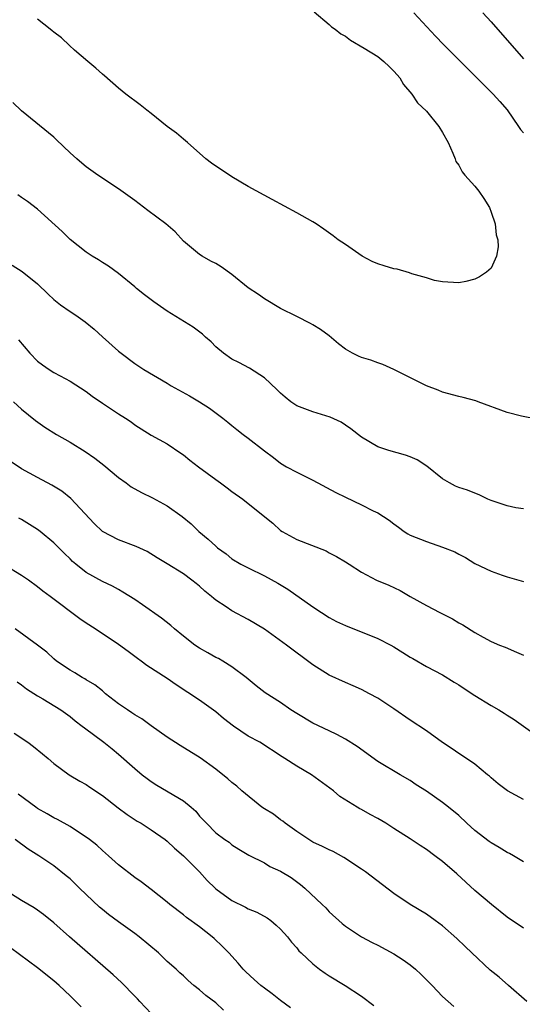
# Model space of a CAD drawing. Units: inches. Extents: x 2583000 to 2586000, y 1536000 to 1539000.
# Drawn here: x 2584063 to 2584125, y 1536325 to 1536446 of the extents above; entities that cross this region are included whole.
import ezdxf

# ---------------------------------------------------------------- set-up
doc = ezdxf.new("R2010")
doc.units = ezdxf.units.IN
doc.header["$MEASUREMENT"] = 0
doc.layers.add('LD25831536_2ft', color=83, linetype='Continuous')

msp = doc.modelspace()

# ---------------------------------------------------------------- linework, layer by layer
at = {"layer": 'LD25831536_2ft'}
for points, elevation in [([(2584099.15, 1536447.15), (2584101, 1536445.59), (2584101.3, 1536445.3), (2584101.75, 1536445), (2584102.43, 1536444.43), (2584103, 1536444.13), (2584103.63, 1536443.63), (2584105.34, 1536442.66), (2584107, 1536441.61), (2584107.76, 1536441), (2584108.39, 1536440.38), (2584109, 1536439.84), (2584109.38, 1536439.38), (2584109.74, 1536439), (2584110.19, 1536438.19), (2584111.21, 1536437), (2584111.92, 1536435.92), (2584113, 1536434.88), (2584114.54, 1536433), (2584115, 1536432.25), (2584115.68, 1536431), (2584116.28, 1536429.72), (2584116.56, 1536429), (2584116.66, 1536428.66), (2584117, 1536428.22), (2584117.41, 1536427.41), (2584117.74, 1536427), (2584119, 1536425.62), (2584119.47, 1536425), (2584120.1, 1536424.1), (2584120.78, 1536423), (2584121, 1536422.44), (2584121.5, 1536421), (2584121.64, 1536419.64), (2584121.82, 1536419), (2584121.87, 1536418.13), (2584121.67, 1536417), (2584121, 1536415.52), (2584120.44, 1536415), (2584119.57, 1536414.43), (2584119, 1536414.16), (2584117.88, 1536413.88), (2584117, 1536413.71), (2584115, 1536413.82), (2584114.01, 1536413.99), (2584113, 1536414.31), (2584111.19, 1536414.81), (2584110.92, 1536414.92), (2584109.39, 1536415.39), (2584109, 1536415.42), (2584107.81, 1536415.81), (2584107, 1536416.05), (2584106.32, 1536416.32), (2584105.08, 1536417), (2584103, 1536418.43), (2584102.11, 1536419), (2584101.49, 1536419.49), (2584100.34, 1536420.34), (2584099.38, 1536421), (2584099, 1536421.23), (2584097, 1536422.35), (2584093.97, 1536423.97), (2584091, 1536425.59), (2584089, 1536426.77), (2584086.46, 1536428.46), (2584085.75, 1536429), (2584083.5, 1536431), (2584083.24, 1536431.24), (2584083, 1536431.43), (2584082.16, 1536432.16), (2584081, 1536433), (2584079, 1536434.6), (2584078.47, 1536435), (2584077.67, 1536435.67), (2584075.88, 1536437), (2584075, 1536437.71), (2584073.24, 1536439.24), (2584073, 1536439.43), (2584072.2, 1536440.2), (2584071.2, 1536441), (2584069.57, 1536442.43), (2584068.92, 1536443), (2584067.94, 1536443.94), (2584067, 1536444.64), (2584066.81, 1536444.81), (2584066.53, 1536445), (2584065, 1536446.22)], 7496), ([(2584111.44, 1536447), (2584114.14, 1536444.14), (2584115.12, 1536443.12), (2584118.12, 1536440.12), (2584121.27, 1536437), (2584122.07, 1536436.07), (2584123, 1536435.05), (2584124.39, 1536433), (2584124.61, 1536432.61), (2584125, 1536432.2)], 7494), ([(2584119.96, 1536447), (2584121, 1536445.91), (2584125, 1536441.35)], 7492), ([(2584126.84, 1536396.84), (2584124.76, 1536397.24), (2584123, 1536397.69), (2584119.39, 1536399), (2584119.12, 1536399.12), (2584117.56, 1536399.56), (2584117, 1536399.68), (2584115, 1536400.2), (2584114.44, 1536400.44), (2584113, 1536400.98), (2584109, 1536403), (2584107.64, 1536403.64), (2584107, 1536403.81), (2584106.15, 1536404.15), (2584105, 1536404.48), (2584104.63, 1536404.63), (2584103.9, 1536405), (2584103, 1536405.53), (2584102.16, 1536406.16), (2584101, 1536407.16), (2584099.94, 1536407.94), (2584099, 1536408.53), (2584098.7, 1536408.7), (2584097, 1536409.53), (2584095, 1536410.55), (2584093, 1536411.73), (2584092.26, 1536412.26), (2584091, 1536413.08), (2584089, 1536414.73), (2584087.66, 1536415.66), (2584087, 1536416.07), (2584086.39, 1536416.39), (2584085.31, 1536417), (2584085, 1536417.2), (2584083, 1536418.85), (2584081.98, 1536419.98), (2584080.82, 1536421), (2584078.62, 1536422.62), (2584077, 1536423.85), (2584075, 1536425.3), (2584072.42, 1536427), (2584071, 1536428.02), (2584070.46, 1536428.46), (2584069.84, 1536429), (2584069, 1536429.76), (2584067.35, 1536431.35), (2584067, 1536431.66), (2584063, 1536434.91), (2584061.95, 1536435.95)], 7494), ([(2584125, 1536385.79), (2584124.05, 1536385.95), (2584123, 1536386.16), (2584121, 1536386.84), (2584120.6, 1536387), (2584119.52, 1536387.52), (2584119, 1536387.75), (2584118.1, 1536388.1), (2584117, 1536388.46), (2584116.62, 1536388.62), (2584115.86, 1536389), (2584115, 1536389.53), (2584113.07, 1536391.07), (2584111.85, 1536391.85), (2584111, 1536392.24), (2584110.44, 1536392.44), (2584108.38, 1536393), (2584107, 1536393.47), (2584105, 1536394.67), (2584103.69, 1536395.69), (2584103, 1536396.13), (2584102.49, 1536396.49), (2584101.12, 1536397.12), (2584099, 1536397.78), (2584097, 1536398.54), (2584096.28, 1536399), (2584095.58, 1536399.58), (2584095, 1536400.08), (2584094.54, 1536400.54), (2584093, 1536401.98), (2584091.15, 1536403.15), (2584089.86, 1536403.86), (2584089, 1536404.28), (2584087.94, 1536405), (2584087, 1536405.82), (2584086.41, 1536406.41), (2584085.72, 1536407), (2584085.35, 1536407.35), (2584084.21, 1536408.21), (2584081, 1536410.22), (2584079.34, 1536411.34), (2584078.2, 1536412.2), (2584077.22, 1536413), (2584077, 1536413.21), (2584075, 1536414.85), (2584073.76, 1536415.76), (2584073, 1536416.2), (2584072.53, 1536416.53), (2584071.74, 1536417), (2584071, 1536417.5), (2584069, 1536419.05), (2584068.05, 1536420.05), (2584065, 1536422.79), (2584063.73, 1536423.73), (2584063, 1536424.25), (2584062.55, 1536424.55)], 7492), ([(2584061.87, 1536415.87), (2584063.08, 1536415.08), (2584065, 1536413.56), (2584066.32, 1536412.32), (2584067, 1536411.64), (2584067.82, 1536411), (2584069, 1536410.15), (2584069.71, 1536409.71), (2584070.87, 1536408.87), (2584071.98, 1536407.98), (2584073, 1536407.04), (2584075, 1536405.26), (2584075.32, 1536405), (2584077, 1536403.76), (2584078.13, 1536403), (2584081, 1536401.31), (2584081.5, 1536401), (2584083.74, 1536399.74), (2584084.99, 1536399), (2584086.22, 1536398.22), (2584087.85, 1536397), (2584088.49, 1536396.49), (2584089, 1536396.1), (2584089.6, 1536395.6), (2584090.38, 1536395), (2584091, 1536394.55), (2584093, 1536392.95), (2584094.13, 1536392.13), (2584095, 1536391.46), (2584095.75, 1536391), (2584097, 1536390.33), (2584099, 1536389.33), (2584101.82, 1536387.82), (2584103, 1536387.23), (2584105, 1536386.29), (2584106.43, 1536385.57), (2584107, 1536385.3), (2584108.4, 1536384.4), (2584109, 1536383.94), (2584109.55, 1536383.55), (2584110.27, 1536383), (2584110.72, 1536382.72), (2584111, 1536382.58), (2584113, 1536381.76), (2584115, 1536381.09), (2584116.5, 1536380.5), (2584117, 1536380.22), (2584117.82, 1536379.82), (2584119, 1536379.07), (2584121, 1536378.11), (2584122.37, 1536377.63), (2584123, 1536377.43), (2584125, 1536376.86)], 7490), ([(2584062.65, 1536406.65), (2584064.03, 1536405), (2584065, 1536404.04), (2584065.6, 1536403.6), (2584066.41, 1536403), (2584067, 1536402.65), (2584067.78, 1536402.22), (2584069, 1536401.58), (2584071, 1536400.28), (2584071.73, 1536399.73), (2584073, 1536398.86), (2584075, 1536397.53), (2584075.85, 1536397), (2584076.54, 1536396.54), (2584077, 1536396.19), (2584079, 1536394.92), (2584081, 1536393.82), (2584082.68, 1536392.68), (2584083, 1536392.47), (2584083.81, 1536391.81), (2584084.87, 1536391), (2584087, 1536389.41), (2584087.6, 1536389), (2584088.4, 1536388.4), (2584089, 1536387.93), (2584090.32, 1536387), (2584091, 1536386.47), (2584094.04, 1536384.04), (2584095, 1536383.13), (2584095.19, 1536383), (2584097, 1536382.04), (2584100.61, 1536380.61), (2584101, 1536380.38), (2584101.92, 1536379.92), (2584103, 1536379.26), (2584103.46, 1536379), (2584105, 1536378), (2584106.86, 1536377), (2584108.38, 1536376.38), (2584109.75, 1536375.75), (2584111.02, 1536375), (2584113, 1536373.88), (2584114.66, 1536373), (2584116.24, 1536372.24), (2584117, 1536371.76), (2584117.49, 1536371.49), (2584119, 1536370.55), (2584120.03, 1536369.97), (2584121, 1536369.45), (2584122.03, 1536369), (2584122.72, 1536368.72), (2584124.12, 1536368.12), (2584125, 1536367.77)], 7488), ([(2584062, 1536399), (2584063, 1536398.09), (2584064.73, 1536396.73), (2584065.89, 1536395.89), (2584067.35, 1536395), (2584069, 1536394.04), (2584070.89, 1536392.89), (2584072.08, 1536392.08), (2584073.19, 1536391.19), (2584075, 1536389.66), (2584075.93, 1536389), (2584076.54, 1536388.54), (2584077.83, 1536387.83), (2584079.18, 1536387.18), (2584081, 1536386.19), (2584082.85, 1536384.85), (2584083.95, 1536383.95), (2584084.92, 1536383), (2584086.07, 1536382.07), (2584087, 1536381.19), (2584087.23, 1536381), (2584088.27, 1536380.27), (2584089, 1536379.65), (2584090.1, 1536379), (2584091, 1536378.52), (2584093, 1536377.56), (2584094.65, 1536376.65), (2584095.89, 1536375.89), (2584099, 1536373.71), (2584100.05, 1536373), (2584101, 1536372.4), (2584101.92, 1536371.92), (2584103, 1536371.4), (2584107, 1536369.81), (2584108.61, 1536369), (2584109, 1536368.78), (2584110.1, 1536368.1), (2584111, 1536367.52), (2584111.33, 1536367.33), (2584113, 1536366.36), (2584115, 1536365.32), (2584116.43, 1536364.43), (2584117, 1536364.1), (2584117.65, 1536363.65), (2584119, 1536362.77), (2584121, 1536361.54), (2584121.97, 1536361), (2584122.61, 1536360.61), (2584123, 1536360.34), (2584123.83, 1536359.83), (2584126.16, 1536358.16)], 7486), ([(2584125, 1536349.96), (2584123.02, 1536351.02), (2584121.88, 1536351.88), (2584121, 1536352.6), (2584120.81, 1536352.81), (2584120.56, 1536353), (2584119, 1536354.28), (2584117.97, 1536355), (2584117, 1536355.62), (2584116.2, 1536356.2), (2584115, 1536356.99), (2584113, 1536358.4), (2584111, 1536359.72), (2584109, 1536361.14), (2584107, 1536362.46), (2584106, 1536363), (2584105, 1536363.52), (2584103.97, 1536363.97), (2584103, 1536364.38), (2584101, 1536365.3), (2584099, 1536366.55), (2584095.73, 1536369), (2584093, 1536370.95), (2584091, 1536372.17), (2584089, 1536373.22), (2584088.3, 1536373.7), (2584087, 1536374.54), (2584086.74, 1536374.74), (2584086.47, 1536375), (2584085.64, 1536375.64), (2584085, 1536376.26), (2584084.58, 1536376.58), (2584084.06, 1536377), (2584083, 1536377.78), (2584081, 1536379.03), (2584079.77, 1536379.77), (2584078.54, 1536380.54), (2584077.18, 1536381.18), (2584075, 1536381.97), (2584073, 1536383), (2584072, 1536384), (2584069.08, 1536387.08), (2584067.97, 1536387.97), (2584066.74, 1536388.74), (2584065, 1536389.67), (2584063, 1536390.76), (2584061, 1536392.1)], 7484), ([(2584125, 1536342.25), (2584123.78, 1536343), (2584123.28, 1536343.28), (2584123, 1536343.39), (2584122, 1536344), (2584121, 1536344.59), (2584120.76, 1536344.76), (2584119, 1536346.12), (2584118.01, 1536347), (2584117, 1536347.96), (2584115.74, 1536349), (2584115, 1536349.57), (2584113, 1536350.96), (2584111.76, 1536351.76), (2584111, 1536352.28), (2584109.76, 1536353), (2584107, 1536354.64), (2584104.46, 1536356.46), (2584103, 1536357.4), (2584101.96, 1536357.96), (2584101, 1536358.4), (2584099, 1536359.36), (2584097, 1536360.55), (2584096.28, 1536361), (2584095, 1536361.89), (2584093.11, 1536363.11), (2584091.97, 1536363.97), (2584090.75, 1536365), (2584089, 1536366.3), (2584087.87, 1536367), (2584087.32, 1536367.32), (2584087, 1536367.48), (2584086.03, 1536368.03), (2584085, 1536368.6), (2584084.42, 1536369), (2584083, 1536370.09), (2584081.89, 1536371), (2584081.43, 1536371.43), (2584080.31, 1536372.31), (2584077.97, 1536373.97), (2584077, 1536374.63), (2584075.54, 1536375.54), (2584075, 1536375.85), (2584074.25, 1536376.25), (2584073, 1536376.83), (2584071, 1536377.95), (2584069.7, 1536379), (2584069.32, 1536379.32), (2584069, 1536379.65), (2584068.31, 1536380.31), (2584067, 1536381.62), (2584065.33, 1536383), (2584065, 1536383.26), (2584063, 1536384.49), (2584062.67, 1536384.67)], 7482), ([(2584125, 1536334.07), (2584123, 1536335.43), (2584121.04, 1536337), (2584119, 1536338.71), (2584116.76, 1536340.76), (2584115, 1536342.28), (2584114.06, 1536343), (2584113, 1536343.77), (2584112.25, 1536344.25), (2584111, 1536345.09), (2584109, 1536346.37), (2584107.99, 1536347), (2584107, 1536347.59), (2584106.08, 1536348.08), (2584105, 1536348.71), (2584104.8, 1536348.8), (2584104.46, 1536349), (2584102.31, 1536350.31), (2584101.54, 1536351), (2584098.83, 1536353), (2584097, 1536354.05), (2584095.54, 1536355), (2584095.2, 1536355.2), (2584092.42, 1536357), (2584091, 1536357.77), (2584089.17, 1536359), (2584087.94, 1536359.94), (2584087, 1536360.75), (2584085, 1536362.18), (2584082.09, 1536364.09), (2584081, 1536364.86), (2584078.47, 1536366.47), (2584077.77, 1536367), (2584077.32, 1536367.32), (2584076.19, 1536368.19), (2584075, 1536369.07), (2584072.09, 1536371), (2584071, 1536371.7), (2584070.22, 1536372.22), (2584066.53, 1536375), (2584065.64, 1536375.64), (2584065, 1536376.17), (2584063.86, 1536377), (2584063, 1536377.59), (2584061, 1536378.83)], 7480), ([(2584125.39, 1536325), (2584123.16, 1536327), (2584122.01, 1536328.01), (2584120.89, 1536328.89), (2584118.62, 1536331), (2584117.81, 1536331.81), (2584116.78, 1536332.78), (2584115, 1536334.33), (2584114.11, 1536335), (2584113, 1536335.8), (2584111.01, 1536337), (2584109, 1536338.34), (2584105.5, 1536341), (2584105, 1536341.35), (2584102.8, 1536342.8), (2584101.51, 1536343.51), (2584101, 1536343.72), (2584100.16, 1536344.16), (2584099, 1536344.69), (2584098.47, 1536345), (2584097, 1536345.99), (2584095.56, 1536347), (2584095.27, 1536347.27), (2584095, 1536347.43), (2584094.11, 1536348.11), (2584093, 1536348.78), (2584092.69, 1536349), (2584090.22, 1536351), (2584089.59, 1536351.59), (2584089, 1536352.04), (2584088.5, 1536352.5), (2584087, 1536353.7), (2584085.07, 1536355.07), (2584082.6, 1536356.6), (2584081, 1536357.63), (2584079, 1536359.04), (2584077.88, 1536359.88), (2584077, 1536360.38), (2584076.65, 1536360.65), (2584076.1, 1536361), (2584075, 1536361.76), (2584073.4, 1536363), (2584073.19, 1536363.19), (2584073, 1536363.33), (2584072.08, 1536364.08), (2584071, 1536364.71), (2584070.83, 1536364.83), (2584070.49, 1536365), (2584069.58, 1536365.58), (2584069, 1536365.89), (2584067.35, 1536367), (2584067, 1536367.29), (2584066.12, 1536368.12), (2584064.99, 1536368.99), (2584062.23, 1536371)], 7478), ([(2584062.48, 1536364.48), (2584063, 1536364.09), (2584063.61, 1536363.61), (2584065, 1536362.72), (2584065.65, 1536362.35), (2584067.87, 1536361), (2584069, 1536360.19), (2584069.65, 1536359.65), (2584070.51, 1536359), (2584070.77, 1536358.77), (2584073.17, 1536357), (2584074.19, 1536356.19), (2584075, 1536355.52), (2584077, 1536353.75), (2584077.89, 1536353), (2584078.52, 1536352.52), (2584079, 1536352.18), (2584079.72, 1536351.72), (2584083, 1536349.76), (2584083.95, 1536349), (2584084.52, 1536348.52), (2584085, 1536347.9), (2584085.85, 1536347), (2584087, 1536345.83), (2584088.12, 1536345), (2584088.66, 1536344.66), (2584089, 1536344.35), (2584089.83, 1536343.83), (2584091.07, 1536343.07), (2584093, 1536342.12), (2584093.69, 1536341.69), (2584095, 1536341.09), (2584096.3, 1536340.3), (2584097.47, 1536339.47), (2584098.01, 1536339), (2584100.13, 1536337), (2584100.57, 1536336.57), (2584101, 1536336.08), (2584102.62, 1536334.62), (2584103, 1536334.31), (2584105, 1536333), (2584106.3, 1536332.3), (2584107, 1536331.96), (2584109, 1536330.88), (2584110.15, 1536330.15), (2584111, 1536329.52), (2584111.65, 1536329), (2584112.35, 1536328.35), (2584113.7, 1536327), (2584115, 1536325.63), (2584115.68, 1536325), (2584116.4, 1536324.4)], 7476), ([(2584062.12, 1536358.12), (2584063.77, 1536357), (2584064.48, 1536356.48), (2584065.59, 1536355.59), (2584066.31, 1536355), (2584067, 1536354.39), (2584068.9, 1536353), (2584070.2, 1536352.2), (2584071, 1536351.79), (2584071.46, 1536351.46), (2584073, 1536350.44), (2584074.93, 1536348.93), (2584076.07, 1536348.07), (2584077.28, 1536347.28), (2584077.77, 1536347), (2584079, 1536346.21), (2584080.74, 1536345), (2584081, 1536344.81), (2584081.92, 1536343.92), (2584083, 1536343), (2584085, 1536341), (2584085.95, 1536339.95), (2584086.91, 1536339), (2584087, 1536338.92), (2584089, 1536337.46), (2584090.66, 1536336.66), (2584091, 1536336.46), (2584092.05, 1536336.05), (2584093.33, 1536335.33), (2584093.79, 1536335), (2584094.45, 1536334.45), (2584095, 1536333.93), (2584095.84, 1536333), (2584096.33, 1536332.33), (2584097, 1536331.63), (2584097.27, 1536331.27), (2584097.53, 1536331), (2584099, 1536329.64), (2584099.82, 1536329), (2584100.5, 1536328.5), (2584101, 1536328.17), (2584102.97, 1536327), (2584105, 1536325.69), (2584106.53, 1536324.53)], 7474), ([(2584096.23, 1536324.23), (2584095, 1536325.13), (2584093.97, 1536325.97), (2584093, 1536326.66), (2584092.57, 1536327), (2584091.73, 1536327.73), (2584090.69, 1536328.69), (2584090.39, 1536329), (2584089.75, 1536329.75), (2584088.62, 1536331), (2584087.82, 1536331.82), (2584086.79, 1536332.79), (2584086.55, 1536333), (2584085, 1536334.24), (2584083.39, 1536335.39), (2584083, 1536335.72), (2584081.32, 1536337), (2584081, 1536337.27), (2584079, 1536338.83), (2584077.77, 1536339.77), (2584077, 1536340.31), (2584075, 1536341.87), (2584073.74, 1536343), (2584073, 1536343.63), (2584072.29, 1536344.29), (2584071.4, 1536345), (2584071, 1536345.31), (2584070.19, 1536345.81), (2584069, 1536346.59), (2584067.47, 1536347.47), (2584067, 1536347.68), (2584066.18, 1536348.18), (2584065, 1536348.84), (2584064.76, 1536349), (2584062.59, 1536350.59)], 7472), ([(2584087.96, 1536323.96), (2584087, 1536324.83), (2584085.75, 1536325.75), (2584085, 1536326.44), (2584084.28, 1536327), (2584083.59, 1536327.59), (2584083, 1536328.16), (2584082.56, 1536328.56), (2584082.09, 1536329), (2584081, 1536329.95), (2584079.91, 1536331), (2584077.55, 1536333), (2584077, 1536333.42), (2584075, 1536334.83), (2584073.76, 1536335.76), (2584073, 1536336.36), (2584072.65, 1536336.65), (2584071, 1536338.2), (2584070.17, 1536339), (2584069.59, 1536339.59), (2584069, 1536340.14), (2584068.54, 1536340.54), (2584067, 1536341.76), (2584065.16, 1536343), (2584063.83, 1536343.83), (2584062.21, 1536345)], 7470), ([(2584079, 1536323.53), (2584077.61, 1536325), (2584077.33, 1536325.33), (2584077, 1536325.68), (2584075.35, 1536327.35), (2584074.31, 1536328.31), (2584068.92, 1536333), (2584067, 1536334.74), (2584065.73, 1536335.73), (2584065, 1536336.27), (2584064.56, 1536336.56), (2584063, 1536337.49), (2584061, 1536338.74)], 7468), ([(2584070.37, 1536324.37), (2584069, 1536325.72), (2584067.65, 1536327), (2584067, 1536327.58), (2584065, 1536329.17), (2584061.64, 1536331.64)], 7466)]:
    msp.add_lwpolyline(points, dxfattribs=dict(at, elevation=elevation))

doc.saveas('drawing.dxf')
